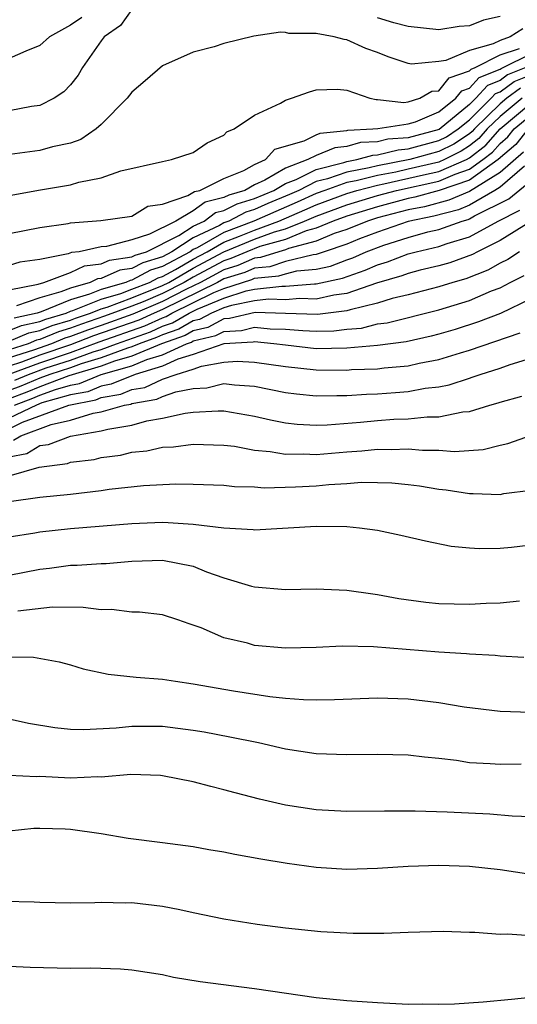
# Model space of a CAD drawing. Units: inches. Extents: x 2559000 to 2562000, y 1530000 to 1533000.
# Drawn here: x 2560500 to 2560532, y 1530278 to 1530342 of the extents above; entities that cross this region are included whole.
import ezdxf

# ---------------------------------------------------------------- set-up
doc = ezdxf.new("R2010")
doc.units = ezdxf.units.IN
doc.header["$MEASUREMENT"] = 0
doc.layers.add('LD25591530_2ft', color=254, linetype='Continuous')

msp = doc.modelspace()

# ---------------------------------------------------------------- linework, layer by layer
at = {"layer": 'LD25591530_2ft'}
for points, elevation in [([(2560507, 1530342.79), (2560506.265, 1530341.735), (2560505.199, 1530341), (2560505, 1530340.742), (2560503.788, 1530339), (2560503.489, 1530338.511), (2560503, 1530337.887), (2560502.574, 1530337.426), (2560501.925, 1530337), (2560501, 1530336.54), (2560500.46, 1530336.46), (2560499, 1530336.174)], 7910), ([(2560503.736, 1530342.264), (2560503, 1530341.762), (2560501.62, 1530341), (2560501, 1530340.434), (2560500.077, 1530340.077), (2560499, 1530339.589)], 7908), ([(2560531, 1530342.324), (2560529.912, 1530342.088), (2560529, 1530341.724), (2560528.329, 1530341.671), (2560527, 1530341.462), (2560525, 1530341.681), (2560524.077, 1530341.923), (2560523, 1530342.246)], 7910), ([(2560532.483, 1530341.517), (2560531.655, 1530341), (2560531, 1530340.776), (2560530.547, 1530340.547), (2560529, 1530340.117), (2560527.461, 1530339.461), (2560527, 1530339.392), (2560525.231, 1530339.231), (2560525, 1530339.262), (2560523.708, 1530339.708), (2560523, 1530339.988), (2560522.254, 1530340.254), (2560521, 1530340.81), (2560520.823, 1530340.823), (2560520.19, 1530341), (2560519, 1530341.229), (2560517.231, 1530341.231), (2560517, 1530341.29), (2560516.687, 1530341.313), (2560514.955, 1530341.045), (2560513, 1530340.561), (2560512.353, 1530340.353), (2560511, 1530340.003), (2560509, 1530339.116), (2560507.871, 1530338.129), (2560507, 1530337.41), (2560506.701, 1530337), (2560505, 1530335.291), (2560504.677, 1530335), (2560503.68, 1530334.32), (2560503, 1530334.073), (2560501.828, 1530333.828), (2560501, 1530333.6), (2560498.714, 1530333.286)], 7912), ([(2560499, 1530330.655), (2560501.042, 1530331.042), (2560503, 1530331.368), (2560503.542, 1530331.542), (2560505, 1530331.816), (2560506.282, 1530332.282), (2560509, 1530332.89), (2560509.584, 1530333), (2560511, 1530333.465), (2560511.897, 1530334.103), (2560513, 1530334.603), (2560513.184, 1530334.816), (2560513.656, 1530335), (2560515, 1530335.899), (2560516.693, 1530336.693), (2560517, 1530336.879), (2560517.399, 1530337), (2560518.571, 1530337.429), (2560519, 1530337.544), (2560520.407, 1530337.593), (2560521, 1530337.529), (2560522.508, 1530337), (2560522.911, 1530336.911), (2560523, 1530336.921), (2560524.719, 1530336.719), (2560525, 1530336.761), (2560525.77, 1530337), (2560526.542, 1530337.457), (2560527, 1530337.495), (2560527.673, 1530338.327), (2560529, 1530338.783), (2560529.103, 1530338.897), (2560529.366, 1530339), (2560531, 1530339.825), (2560532.255, 1530340.255)], 7914), ([(2560499, 1530328.197), (2560501, 1530328.573), (2560502.847, 1530328.847), (2560503, 1530328.884), (2560504.976, 1530329.024), (2560507, 1530329.324), (2560508.039, 1530329.961), (2560509, 1530330.11), (2560510.654, 1530330.654), (2560511.083, 1530330.917), (2560511.429, 1530331), (2560513, 1530331.781), (2560514.285, 1530332.285), (2560515, 1530332.675), (2560515.711, 1530333), (2560516.308, 1530333.692), (2560518.221, 1530334.221), (2560519, 1530334.618), (2560519.27, 1530334.729), (2560521, 1530334.896), (2560521.081, 1530334.919), (2560522.699, 1530335), (2560523.03, 1530335.03), (2560525, 1530335.327), (2560525.474, 1530335.474), (2560527, 1530336.124), (2560528.105, 1530337), (2560528.505, 1530337.495), (2560529, 1530337.665), (2560529.634, 1530338.366), (2560531, 1530338.902), (2560531.056, 1530338.944), (2560531.195, 1530339), (2560533, 1530339.893)], 7916), ([(2560532.671, 1530339), (2560531.481, 1530338.519), (2560531, 1530338.163), (2560530.165, 1530337.835), (2560529.41, 1530337), (2560529, 1530336.598), (2560527.027, 1530334.973), (2560525, 1530334.433), (2560523.669, 1530334.331), (2560523, 1530334.163), (2560521.892, 1530334.108), (2560521, 1530333.855), (2560520.22, 1530333.78), (2560519, 1530333.275), (2560518.46, 1530333), (2560517, 1530332.445), (2560515.653, 1530331.653), (2560515, 1530331.354), (2560514.351, 1530331), (2560513.311, 1530330.689), (2560513, 1530330.528), (2560511.767, 1530330.233), (2560511, 1530329.665), (2560509.861, 1530329), (2560508.136, 1530328.136), (2560507, 1530327.774), (2560505.348, 1530327.348), (2560505, 1530327.315), (2560503.557, 1530327), (2560503.061, 1530326.939), (2560502.856, 1530326.856), (2560501, 1530326.495), (2560499.687, 1530326.313), (2560499, 1530326.094)], 7918), ([(2560499, 1530324.525), (2560500.892, 1530324.893), (2560501.256, 1530325), (2560503, 1530325.65), (2560503.913, 1530326.087), (2560505, 1530326.22), (2560505.544, 1530326.455), (2560507, 1530326.661), (2560507.22, 1530326.78), (2560507.945, 1530327), (2560510.059, 1530328.059), (2560511, 1530328.663), (2560511.709, 1530329), (2560512.45, 1530329.55), (2560513, 1530329.681), (2560513.869, 1530330.131), (2560515, 1530330.47), (2560516.248, 1530331), (2560517, 1530331.442), (2560517.713, 1530331.713), (2560519, 1530332.366), (2560520.811, 1530332.811), (2560521, 1530332.877), (2560521.658, 1530333), (2560522.704, 1530333.296), (2560523, 1530333.311), (2560524.351, 1530333.649), (2560525, 1530333.699), (2560527, 1530334.245), (2560527.504, 1530334.496), (2560528.268, 1530335), (2560529, 1530335.605), (2560530.421, 1530337), (2560530.696, 1530337.304), (2560531, 1530337.423), (2560531.906, 1530338.094), (2560533, 1530338.536)], 7920), ([(2560532.331, 1530337.669), (2560531.427, 1530337), (2560531, 1530336.647), (2560529.326, 1530335), (2560529.173, 1530334.828), (2560529, 1530334.692), (2560527.98, 1530334.02), (2560527, 1530333.532), (2560525.119, 1530333), (2560523, 1530332.601), (2560522.463, 1530332.463), (2560521, 1530332.189), (2560519.753, 1530331.753), (2560519, 1530331.568), (2560517.879, 1530331), (2560517.279, 1530330.721), (2560515.868, 1530330.132), (2560515, 1530329.746), (2560514.426, 1530329.574), (2560513.32, 1530329), (2560513, 1530328.877), (2560512.714, 1530328.714), (2560511, 1530327.899), (2560509.599, 1530327), (2560509, 1530326.676), (2560507.714, 1530326.286), (2560507, 1530325.898), (2560506.213, 1530325.787), (2560505, 1530325.264), (2560504.765, 1530325.235), (2560504.274, 1530325), (2560503, 1530324.632), (2560502.375, 1530324.375), (2560501, 1530323.995), (2560499.475, 1530323.475)], 7922), ([(2560532.426, 1530337), (2560531, 1530335.824), (2560530.163, 1530335), (2560529.615, 1530334.385), (2560529, 1530333.901), (2560528.457, 1530333.543), (2560527.366, 1530333), (2560527, 1530332.842), (2560525, 1530332.371), (2560524.192, 1530332.192), (2560523, 1530331.971), (2560521.617, 1530331.617), (2560521, 1530331.501), (2560519.565, 1530331), (2560519, 1530330.79), (2560517.779, 1530330.221), (2560516.369, 1530329.631), (2560514.953, 1530329), (2560513, 1530328.252), (2560511.258, 1530327.258), (2560511, 1530327.136), (2560510.789, 1530327), (2560509, 1530326.032), (2560508.208, 1530325.792), (2560507, 1530325.135), (2560506.881, 1530325.119), (2560506.606, 1530325), (2560505, 1530324.543), (2560504.227, 1530324.227), (2560503, 1530323.873), (2560501.083, 1530323.083), (2560500.824, 1530323), (2560499.322, 1530322.678)], 7924), ([(2560499, 1530321.856), (2560499.807, 1530322.193), (2560501, 1530322.449), (2560501.389, 1530322.611), (2560502.724, 1530323), (2560503, 1530323.114), (2560503.16, 1530323.16), (2560505, 1530323.912), (2560506.275, 1530324.275), (2560507, 1530324.548), (2560508.154, 1530325), (2560508.702, 1530325.298), (2560509, 1530325.388), (2560509.846, 1530325.846), (2560511, 1530326.517), (2560511.901, 1530327), (2560513, 1530327.627), (2560514.016, 1530328.016), (2560515, 1530328.415), (2560516.578, 1530329), (2560518.278, 1530329.722), (2560519, 1530330.058), (2560521, 1530330.8), (2560521.665, 1530331), (2560523, 1530331.342), (2560523.42, 1530331.42), (2560526.011, 1530332.011), (2560527, 1530332.223), (2560528.8, 1530333), (2560529, 1530333.11), (2560530.058, 1530333.942), (2560531, 1530335), (2560533, 1530336.675)], 7926), ([(2560499, 1530321.169), (2560500.291, 1530321.709), (2560501, 1530321.861), (2560501.805, 1530322.195), (2560503, 1530322.543), (2560503.329, 1530322.671), (2560504.312, 1530323), (2560505, 1530323.281), (2560505.393, 1530323.393), (2560507, 1530323.999), (2560509, 1530324.794), (2560509.401, 1530325), (2560511, 1530325.93), (2560513, 1530327.002), (2560515, 1530327.811), (2560516.29, 1530328.29), (2560517, 1530328.492), (2560518.25, 1530329), (2560519, 1530329.326), (2560521, 1530330.061), (2560523, 1530330.666), (2560524.234, 1530331), (2560527, 1530331.603), (2560528.061, 1530332.061), (2560529, 1530332.377), (2560529.865, 1530333), (2560530.5, 1530333.499), (2560531, 1530334.061), (2560531.507, 1530334.493), (2560531.914, 1530335), (2560533, 1530335.909)], 7928), ([(2560532.828, 1530335), (2560532.015, 1530333.985), (2560530.871, 1530333), (2560529, 1530331.654), (2560527.017, 1530330.983), (2560525.444, 1530330.556), (2560525, 1530330.466), (2560523, 1530329.933), (2560521, 1530329.321), (2560520.122, 1530329), (2560519, 1530328.531), (2560518.358, 1530328.358), (2560517, 1530327.806), (2560515.331, 1530327.331), (2560514.486, 1530327), (2560513.452, 1530326.548), (2560513, 1530326.411), (2560511, 1530325.342), (2560510.411, 1530325), (2560509, 1530324.275), (2560507.738, 1530323.738), (2560507, 1530323.449), (2560505.212, 1530322.788), (2560503.716, 1530322.284), (2560503, 1530322.006), (2560502.221, 1530321.779), (2560501, 1530321.273), (2560500.775, 1530321.225), (2560500.238, 1530321), (2560499, 1530320.603)], 7930), ([(2560532.522, 1530333.478), (2560531, 1530332.169), (2560529, 1530330.916), (2560527.646, 1530330.354), (2560526.064, 1530329.936), (2560525, 1530329.72), (2560523, 1530329.199), (2560522.351, 1530329), (2560521, 1530328.457), (2560520.18, 1530328.18), (2560519, 1530327.687), (2560517.202, 1530327.202), (2560517, 1530327.12), (2560516.578, 1530327), (2560515.388, 1530326.612), (2560515, 1530326.573), (2560513.906, 1530326.094), (2560513, 1530325.82), (2560511.462, 1530325), (2560510.554, 1530324.554), (2560509, 1530323.756), (2560507.07, 1530322.93), (2560505, 1530322.198), (2560504.103, 1530321.897), (2560503, 1530321.469), (2560502.637, 1530321.363), (2560501.761, 1530321), (2560500.584, 1530320.584), (2560499, 1530320.076)], 7932), ([(2560532.583, 1530332.583), (2560531, 1530331.215), (2560530.658, 1530331), (2560529, 1530330.025), (2560528.275, 1530329.725), (2560526.685, 1530329.315), (2560525, 1530328.965), (2560523, 1530328.273), (2560521.83, 1530327.83), (2560521, 1530327.496), (2560519.531, 1530327), (2560519.147, 1530326.853), (2560519, 1530326.821), (2560518.805, 1530326.805), (2560517, 1530326.353), (2560515.979, 1530326.021), (2560515, 1530325.92), (2560514.36, 1530325.64), (2560513, 1530325.23), (2560512.569, 1530325), (2560509, 1530323.237), (2560508.444, 1530323), (2560507.453, 1530322.547), (2560504.489, 1530321.511), (2560503, 1530320.937), (2560501, 1530320.251), (2560499.809, 1530319.809), (2560499, 1530319.55)], 7934), ([(2560499, 1530319.023), (2560501, 1530319.764), (2560503, 1530320.438), (2560504.876, 1530321.124), (2560507.835, 1530322.165), (2560509, 1530322.697), (2560509.226, 1530322.774), (2560509.612, 1530323), (2560512.337, 1530324.337), (2560513, 1530324.611), (2560514.814, 1530325.186), (2560515, 1530325.268), (2560516.571, 1530325.429), (2560517, 1530325.569), (2560517.759, 1530325.759), (2560519, 1530325.861), (2560519.935, 1530326.065), (2560521, 1530326.473), (2560521.395, 1530326.605), (2560522.272, 1530327), (2560523.423, 1530327.423), (2560525, 1530327.924), (2560526.287, 1530328.287), (2560527, 1530328.455), (2560528.527, 1530329), (2560528.904, 1530329.096), (2560529, 1530329.135), (2560529.328, 1530329.328), (2560531.563, 1530330.437), (2560533, 1530331.627)], 7936), ([(2560499.374, 1530318.626), (2560500.254, 1530319), (2560501.422, 1530319.422), (2560503, 1530319.94), (2560504.471, 1530320.471), (2560505, 1530320.631), (2560506.002, 1530321), (2560508.218, 1530321.782), (2560509, 1530322.139), (2560509.641, 1530322.359), (2560510.738, 1530323), (2560511.252, 1530323.252), (2560513, 1530323.975), (2560514.444, 1530324.444), (2560515, 1530324.551), (2560516.762, 1530324.762), (2560517, 1530324.756), (2560518.901, 1530324.901), (2560519, 1530324.897), (2560520.723, 1530325.277), (2560522.21, 1530325.79), (2560523, 1530326.146), (2560523.664, 1530326.336), (2560525, 1530326.856), (2560525.528, 1530327), (2560527, 1530327.347), (2560527.54, 1530327.539), (2560529, 1530327.98), (2560530.864, 1530329), (2560532.291, 1530329.709)], 7938), ([(2560533, 1530328.961), (2560531, 1530327.723), (2560529.517, 1530327), (2560529.187, 1530326.813), (2560527.717, 1530326.283), (2560527, 1530326.082), (2560525.797, 1530325.797), (2560525, 1530325.581), (2560524.582, 1530325.418), (2560522.947, 1530324.947), (2560521, 1530324.27), (2560520.164, 1530324.164), (2560519, 1530323.9), (2560517.941, 1530323.941), (2560517, 1530323.87), (2560515.897, 1530323.897), (2560515, 1530323.789), (2560513.501, 1530323.501), (2560513, 1530323.338), (2560512.182, 1530323), (2560511.408, 1530322.592), (2560511, 1530322.496), (2560510.055, 1530321.944), (2560509, 1530321.582), (2560508.601, 1530321.399), (2560507.474, 1530321), (2560507, 1530320.8), (2560506.722, 1530320.722), (2560505, 1530320.087), (2560503.691, 1530319.691), (2560503, 1530319.442), (2560501.654, 1530319), (2560501, 1530318.76), (2560499.765, 1530318.235), (2560499, 1530317.948)], 7940), ([(2560532.253, 1530327), (2560531.498, 1530326.502), (2560531, 1530326.257), (2560530.197, 1530325.803), (2560528.761, 1530325.239), (2560527.908, 1530325), (2560527, 1530324.713), (2560525, 1530324.2), (2560523.954, 1530323.954), (2560523, 1530323.65), (2560521.222, 1530323.222), (2560521, 1530323.145), (2560519.103, 1530322.897), (2560517, 1530322.98), (2560515.031, 1530323.031), (2560513.361, 1530322.639), (2560513, 1530322.62), (2560511.939, 1530322.061), (2560511, 1530321.839), (2560510.47, 1530321.53), (2560508.938, 1530321), (2560507, 1530320.182), (2560505.861, 1530319.861), (2560505, 1530319.543), (2560502.9, 1530318.9), (2560501, 1530318.203), (2560500.156, 1530317.844), (2560499, 1530317.41)], 7942), ([(2560499.34, 1530317), (2560500.547, 1530317.453), (2560501, 1530317.645), (2560502.02, 1530318.02), (2560503, 1530318.296), (2560503.592, 1530318.408), (2560505.001, 1530319), (2560507, 1530319.564), (2560507.976, 1530319.976), (2560509, 1530320.284), (2560510.552, 1530321), (2560510.885, 1530321.115), (2560511, 1530321.182), (2560512.47, 1530321.53), (2560513, 1530321.809), (2560514.132, 1530321.868), (2560515, 1530322.077), (2560516.02, 1530321.98), (2560517, 1530321.952), (2560518.146, 1530321.854), (2560519, 1530321.818), (2560520.162, 1530321.838), (2560521, 1530321.951), (2560521.973, 1530322.027), (2560523, 1530322.292), (2560523.63, 1530322.37), (2560527, 1530323.209), (2560529, 1530323.815), (2560530.442, 1530324.442), (2560531, 1530324.655), (2560531.659, 1530325), (2560532.558, 1530325.443)], 7944), ([(2560533, 1530323.919), (2560531.018, 1530322.982), (2560529.579, 1530322.421), (2560528.061, 1530321.939), (2560527, 1530321.618), (2560526.509, 1530321.491), (2560524.88, 1530321.12), (2560523, 1530320.879), (2560521, 1530320.703), (2560519, 1530320.671), (2560517, 1530320.899), (2560516.26, 1530321), (2560515, 1530321.12), (2560514.903, 1530321.096), (2560513, 1530320.997), (2560511, 1530320.306), (2560509.996, 1530319.996), (2560509, 1530319.536), (2560507.217, 1530319), (2560505.643, 1530318.357), (2560505, 1530318.245), (2560504.123, 1530317.877), (2560503, 1530317.663), (2560501.139, 1530317.139), (2560500.773, 1530317), (2560499, 1530316.146)], 7946), ([(2560499, 1530315.456), (2560499.879, 1530315.879), (2560502.892, 1530317), (2560504.655, 1530317.345), (2560505, 1530317.49), (2560506.286, 1530317.714), (2560507, 1530318.011), (2560507.843, 1530318.157), (2560509, 1530318.682), (2560509.879, 1530319), (2560511, 1530319.346), (2560511.529, 1530319.529), (2560513, 1530319.791), (2560513.857, 1530319.857), (2560515, 1530319.809), (2560517, 1530319.521), (2560519, 1530319.305), (2560521, 1530319.286), (2560521.314, 1530319.314), (2560523, 1530319.374), (2560523.431, 1530319.431), (2560525, 1530319.56), (2560525.728, 1530319.728), (2560527, 1530319.965), (2560528.414, 1530320.414), (2560529, 1530320.578), (2560532.295, 1530321.705)], 7948), ([(2560499.292, 1530314.708), (2560499.767, 1530315), (2560501.729, 1530315.729), (2560503, 1530316.019), (2560504.476, 1530316.476), (2560505, 1530316.562), (2560506.519, 1530317), (2560506.929, 1530317.071), (2560507, 1530317.101), (2560508.618, 1530317.382), (2560509, 1530317.556), (2560509.871, 1530317.871), (2560511, 1530318.088), (2560511.875, 1530318.125), (2560513, 1530318.41), (2560513.682, 1530318.318), (2560515, 1530318.242), (2560517, 1530317.833), (2560517.728, 1530317.728), (2560519, 1530317.599), (2560520.363, 1530317.637), (2560521, 1530317.625), (2560522.283, 1530317.717), (2560523, 1530317.745), (2560524.18, 1530317.82), (2560525, 1530317.893), (2560526.102, 1530318.102), (2560527, 1530318.2), (2560527.676, 1530318.324), (2560529, 1530318.765), (2560529.186, 1530318.814), (2560529.688, 1530319), (2560531, 1530319.401), (2560531.644, 1530319.644), (2560533, 1530320.071)], 7950), ([(2560499, 1530313.632), (2560500.153, 1530313.847), (2560501, 1530314.368), (2560501.561, 1530314.439), (2560503, 1530314.981), (2560505, 1530315.314), (2560505.44, 1530315.44), (2560507, 1530315.702), (2560507.974, 1530315.974), (2560509, 1530316.144), (2560510.48, 1530316.481), (2560511, 1530316.537), (2560512.632, 1530316.632), (2560513, 1530316.621), (2560515, 1530316.279), (2560516.034, 1530316.034), (2560517, 1530315.851), (2560517.763, 1530315.763), (2560519, 1530315.701), (2560519.722, 1530315.722), (2560521.896, 1530315.897), (2560523, 1530316.004), (2560524.079, 1530316.079), (2560525, 1530316.11), (2560526.246, 1530316.246), (2560527, 1530316.243), (2560528.562, 1530316.563), (2560529, 1530316.591), (2560530.331, 1530317), (2560530.861, 1530317.139), (2560531, 1530317.191), (2560532.408, 1530317.592)], 7952), ([(2560499, 1530312.396), (2560500.964, 1530312.964), (2560502.795, 1530313.205), (2560503, 1530313.282), (2560504.533, 1530313.467), (2560505, 1530313.582), (2560506.254, 1530313.746), (2560507, 1530313.924), (2560507.975, 1530314.025), (2560509, 1530314.256), (2560509.714, 1530314.286), (2560511, 1530314.465), (2560513, 1530314.393), (2560513.681, 1530314.319), (2560515, 1530314.07), (2560516.016, 1530313.984), (2560517, 1530313.801), (2560518.174, 1530313.826), (2560519, 1530313.786), (2560521, 1530313.963), (2560521.974, 1530314.026), (2560523, 1530314.135), (2560523.887, 1530314.113), (2560525, 1530314.155), (2560525.937, 1530314.063), (2560527, 1530314.058), (2560528.02, 1530313.98), (2560529.889, 1530314.111), (2560531, 1530314.384), (2560531.508, 1530314.492), (2560533.034, 1530315.033)], 7954), ([(2560499, 1530310.729), (2560501.002, 1530311.002), (2560503, 1530311.198), (2560505, 1530311.432), (2560505.512, 1530311.512), (2560507.764, 1530311.764), (2560509.872, 1530311.872), (2560511, 1530311.854), (2560513, 1530311.774), (2560513.692, 1530311.692), (2560515, 1530311.674), (2560515.618, 1530311.618), (2560517.67, 1530311.67), (2560519, 1530311.748), (2560519.834, 1530311.834), (2560521, 1530311.897), (2560521.972, 1530311.972), (2560523, 1530311.966), (2560523.937, 1530311.937), (2560525, 1530311.837), (2560525.745, 1530311.745), (2560527, 1530311.529), (2560527.486, 1530311.486), (2560529, 1530311.231), (2560529.25, 1530311.25), (2560531, 1530311.183), (2560531.236, 1530311.236), (2560533, 1530311.464)], 7956), ([(2560499, 1530308.415), (2560500.666, 1530308.666), (2560501, 1530308.732), (2560503, 1530308.949), (2560507, 1530309.29), (2560509, 1530309.365), (2560509.36, 1530309.36), (2560511, 1530309.235), (2560513, 1530308.993), (2560514.895, 1530308.895), (2560515, 1530308.874), (2560519, 1530309.105), (2560521, 1530309.082), (2560521.826, 1530309), (2560523, 1530308.841), (2560524.532, 1530308.532), (2560526.144, 1530308.145), (2560527.815, 1530307.815), (2560529, 1530307.693), (2560529.658, 1530307.658), (2560531, 1530307.68), (2560531.746, 1530307.746), (2560533, 1530307.886)], 7958), ([(2560499, 1530305.911), (2560501, 1530306.313), (2560501.627, 1530306.374), (2560503, 1530306.561), (2560503.438, 1530306.563), (2560505, 1530306.675), (2560505.318, 1530306.682), (2560507, 1530306.834), (2560509, 1530306.897), (2560511, 1530306.495), (2560511.859, 1530306.141), (2560513, 1530305.735), (2560514.804, 1530305.196), (2560515, 1530305.151), (2560517, 1530304.99), (2560519, 1530305.024), (2560521, 1530304.942), (2560522.692, 1530304.692), (2560523, 1530304.663), (2560524.406, 1530304.406), (2560526.163, 1530304.162), (2560527, 1530304.077), (2560529, 1530304.024), (2560530.086, 1530304.086), (2560531, 1530304.11), (2560532.251, 1530304.251)], 7960), ([(2560532.55, 1530300.55), (2560531, 1530300.637), (2560530.676, 1530300.676), (2560529, 1530300.774), (2560528.798, 1530300.798), (2560527, 1530300.897), (2560522.745, 1530301.255), (2560520.715, 1530301.285), (2560519, 1530301.2), (2560517, 1530301.164), (2560515, 1530301.341), (2560514.524, 1530301.476), (2560513, 1530301.838), (2560511.522, 1530302.478), (2560511, 1530302.666), (2560510.734, 1530302.734), (2560509.998, 1530303), (2560509, 1530303.331), (2560507.495, 1530303.495), (2560507, 1530303.504), (2560505.67, 1530303.67), (2560505, 1530303.654), (2560503.82, 1530303.82), (2560501.822, 1530303.822), (2560499.566, 1530303.566)], 7962), ([(2560499, 1530300.593), (2560500.578, 1530300.578), (2560502.267, 1530300.267), (2560503, 1530300.067), (2560503.814, 1530299.815), (2560505.455, 1530299.455), (2560507.267, 1530299.267), (2560509, 1530299.141), (2560509.845, 1530299), (2560511, 1530298.844), (2560513.624, 1530298.377), (2560515.984, 1530298.016), (2560517, 1530297.91), (2560518.185, 1530297.815), (2560519, 1530297.796), (2560520.194, 1530297.806), (2560523, 1530297.917), (2560525, 1530297.854), (2560527, 1530297.621), (2560528.663, 1530297.337), (2560531, 1530297.049), (2560532.99, 1530296.99)], 7964), ([(2560499, 1530296.545), (2560500.268, 1530296.268), (2560501.979, 1530295.979), (2560503, 1530295.882), (2560503.851, 1530295.851), (2560505.966, 1530295.966), (2560507, 1530296.078), (2560509, 1530296.067), (2560511, 1530295.821), (2560511.703, 1530295.703), (2560513.388, 1530295.388), (2560515.249, 1530295), (2560517, 1530294.599), (2560519, 1530294.294), (2560521, 1530294.218), (2560523, 1530294.256), (2560525, 1530294.213), (2560526.071, 1530294.071), (2560527, 1530293.988), (2560528.147, 1530293.853), (2560529, 1530293.711), (2560530.356, 1530293.644), (2560531, 1530293.593), (2560532.377, 1530293.623)], 7966), ([(2560533, 1530290.166), (2560531.789, 1530290.212), (2560530.333, 1530290.333), (2560527.536, 1530290.464), (2560525.466, 1530290.534), (2560523.468, 1530290.532), (2560521, 1530290.506), (2560519, 1530290.619), (2560517, 1530290.927), (2560515.312, 1530291.312), (2560513.719, 1530291.719), (2560513, 1530291.927), (2560512.133, 1530292.133), (2560511, 1530292.443), (2560509, 1530292.838), (2560508.853, 1530292.853), (2560506.919, 1530292.919), (2560505, 1530292.758), (2560504.771, 1530292.771), (2560503, 1530292.693), (2560501, 1530292.79), (2560500.781, 1530292.781), (2560499, 1530292.865)], 7968), ([(2560533, 1530286.416), (2560531, 1530286.711), (2560529, 1530286.932), (2560527, 1530286.996), (2560525, 1530286.934), (2560523, 1530286.803), (2560521, 1530286.742), (2560519, 1530286.867), (2560517.121, 1530287.121), (2560515.399, 1530287.399), (2560513.7, 1530287.7), (2560513, 1530287.852), (2560512.009, 1530288.009), (2560511, 1530288.2), (2560509, 1530288.48), (2560506.764, 1530288.763), (2560505, 1530289.059), (2560503, 1530289.335), (2560502.648, 1530289.352), (2560501, 1530289.414), (2560500.604, 1530289.396), (2560499, 1530289.241)], 7970), ([(2560498.659, 1530284.659), (2560500.63, 1530284.63), (2560501, 1530284.61), (2560503, 1530284.569), (2560504.574, 1530284.574), (2560505, 1530284.597), (2560506.564, 1530284.564), (2560507, 1530284.57), (2560509, 1530284.335), (2560510.129, 1530284.129), (2560511, 1530283.928), (2560513, 1530283.515), (2560515.167, 1530283.167), (2560517, 1530282.934), (2560519.304, 1530282.696), (2560521.428, 1530282.572), (2560523.422, 1530282.578), (2560525, 1530282.651), (2560527.296, 1530282.704), (2560529, 1530282.64), (2560529.358, 1530282.642), (2560531, 1530282.512), (2560531.472, 1530282.528), (2560533, 1530282.432)], 7972), ([(2560499, 1530280.429), (2560500.361, 1530280.361), (2560503, 1530280.291), (2560504.314, 1530280.314), (2560506.254, 1530280.254), (2560507, 1530280.188), (2560509, 1530279.879), (2560509.72, 1530279.72), (2560511.438, 1530279.438), (2560515, 1530278.971), (2560519, 1530278.395), (2560521, 1530278.192), (2560523, 1530278.058), (2560525, 1530277.962), (2560525.969, 1530277.969), (2560527, 1530277.945), (2560528.021, 1530277.979), (2560529.894, 1530278.106), (2560531.73, 1530278.27), (2560533, 1530278.412)], 7974)]:
    msp.add_lwpolyline(points, dxfattribs=dict(at, elevation=elevation))

doc.saveas('drawing.dxf')
